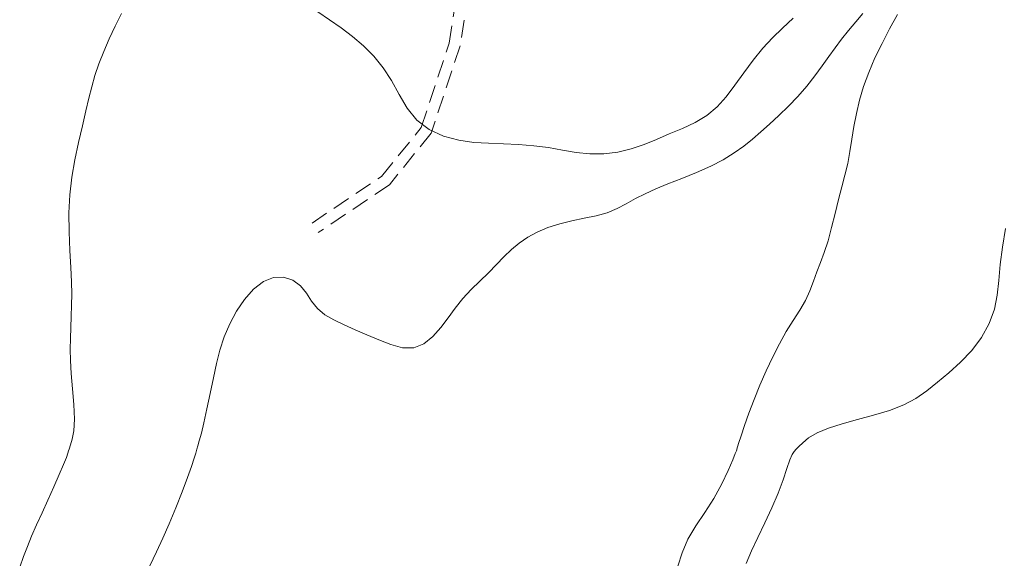
# Model space of a CAD drawing. Extents: x 755731 to 766125, y 5645207 to 5651151.
# Drawn here: x 758531 to 758698, y 5646012 to 5646104 of the extents above; entities that cross this region are included whole.
import ezdxf

# ---------------------------------------------------------------- set-up
doc = ezdxf.new("R2010")
doc.units = 0
doc.header["$MEASUREMENT"] = 0
doc.linetypes.add('T03', pattern=[35, 7.5, -2.5, 2.5, -2.5, 5, -2.5, 2.5, -2.5, 5, -2.5])
doc.linetypes.add('T50', pattern=[4.5, 3, -1.5])
for name, color, linetype, lineweight in [('CURVA_DE_NIVEL_INDICE', 254, 'CONTINUOUS', 5), ('CURVA_DE_NIVEL_SECUND', 255, 'T03', 5), ('HUELLAS', 40, 'CONTINUOUS', 5)]:
    doc.layers.add(name, color=color, linetype=linetype, lineweight=lineweight)

msp = doc.modelspace()

# ---------------------------------------------------------------- linework, layer by layer
at = {"layer": 'CURVA_DE_NIVEL_INDICE'}
for p, q in [((758678.97, 5646102.2, 526), (758680.3, 5646104.61, 526)), ((758677.69, 5646099.73, 526), (758678.97, 5646102.2, 526)), ((758676.49, 5646097.25, 526), (758677.69, 5646099.73, 526)), ((758675.43, 5646094.79, 526), (758676.49, 5646097.25, 526)), ((758674.54, 5646092.39, 526), (758675.43, 5646094.79, 526)), ((758673.85, 5646090.06, 526), (758674.54, 5646092.39, 526)), ((758673.33, 5646087.8, 526), (758673.85, 5646090.06, 526)), ((758672.92, 5646085.6, 526), (758673.33, 5646087.8, 526)), ((758672.57, 5646083.45, 526), (758672.92, 5646085.6, 526)), ((758672.23, 5646081.36, 526), (758672.57, 5646083.45, 526)), ((758671.85, 5646079.33, 526), (758672.23, 5646081.36, 526)), ((758671.38, 5646077.35, 526), (758671.85, 5646079.33, 526)), ((758670.84, 5646075.34, 526), (758671.38, 5646077.35, 526)), ((758670.27, 5646073.18, 526), (758670.84, 5646075.34, 526)), ((758669.7, 5646070.82, 526), (758670.27, 5646073.18, 526)), ((758669.12, 5646068.41, 526), (758669.7, 5646070.82, 526)), ((758668.51, 5646066.16, 526), (758669.12, 5646068.41, 526)), ((758667.87, 5646064.21, 526), (758668.51, 5646066.16, 526)), ((758667.23, 5646062.51, 526), (758667.87, 5646064.21, 526)), ((758666.62, 5646060.91, 526), (758667.23, 5646062.51, 526)), ((758666.05, 5646059.3, 526), (758666.62, 5646060.91, 526)), ((758665.43, 5646057.68, 526), (758666.05, 5646059.3, 526)), ((758664.68, 5646056.04, 526), (758665.43, 5646057.68, 526)), ((758663.72, 5646054.37, 526), (758664.68, 5646056.04, 526)), ((758662.6, 5646052.63, 526), (758663.72, 5646054.37, 526)), ((758661.41, 5646050.75, 526), (758662.6, 5646052.63, 526)), ((758660.24, 5646048.67, 526), (758661.41, 5646050.75, 526)), ((758659.1, 5646046.44, 526), (758660.24, 5646048.67, 526)), ((758657.99, 5646044.08, 526), (758659.1, 5646046.44, 526)), ((758656.93, 5646041.65, 526), (758657.99, 5646044.08, 526)), ((758655.94, 5646039.22, 526), (758656.93, 5646041.65, 526)), ((758655.05, 5646036.9, 526), (758655.94, 5646039.22, 526)), ((758654.31, 5646034.78, 526), (758655.05, 5646036.9, 526)), ((758653.72, 5646033, 526), (758654.31, 5646034.78, 526)), ((758653.01, 5646030.75, 526), (758653.31, 5646031.73, 526)), ((758653.31, 5646031.73, 526), (758653.72, 5646033, 526))]:
    msp.add_line(p, q, dxfattribs=at)
at = {"layer": 'CURVA_DE_NIVEL_INDICE', "elevation": 526}
msp.add_lwpolyline([(758653.01, 5646030.75), (758652.98, 5646030.65), (758652.92, 5646030.49), (758652.73, 5646030), (758652.3, 5646028.94), (758651.53, 5646027.15), (758650.45, 5646024.86), (758649.11, 5646022.39), (758647.57, 5646020.01), (758646.02, 5646017.72), (758644.69, 5646015.45), (758643.71, 5646013.15), (758643, 5646010.88)], dxfattribs=at)
at = {"layer": 'CURVA_DE_NIVEL_SECUND'}
for p, q in [((758547.32, 5646102.65, 522), (758548.38, 5646104.83, 522)), ((758581.78, 5646105.07, 522), (758583.79, 5646103.75, 522)), ((758583.79, 5646103.75, 522), (758585.77, 5646102.38, 522)), ((758660.75, 5646102.29, 522), (758662.59, 5646104.04, 522)), ((758673.22, 5646103.38, 524), (758674.42, 5646104.82, 524)), ((758546.31, 5646100.48, 522), (758547.32, 5646102.65, 522)), ((758585.77, 5646102.38, 522), (758587.69, 5646100.92, 522)), ((758659.04, 5646100.65, 522), (758660.75, 5646102.29, 522)), ((758670.81, 5646100.44, 524), (758671.99, 5646101.91, 524)), ((758671.99, 5646101.91, 524), (758673.22, 5646103.38, 524)), ((758545.38, 5646098.33, 522), (758546.31, 5646100.48, 522)), ((758587.69, 5646100.92, 522), (758589.53, 5646099.33, 522)), ((758657.41, 5646098.91, 522), (758659.04, 5646100.65, 522)), ((758669.72, 5646098.98, 524), (758670.81, 5646100.44, 524)), ((758589.53, 5646099.33, 522), (758591.28, 5646097.55, 522)), ((758655.79, 5646096.9, 522), (758657.41, 5646098.91, 522)), ((758668.65, 5646097.49, 524), (758669.72, 5646098.98, 524)), ((758544.55, 5646096.24, 522), (758545.38, 5646098.33, 522)), ((758591.28, 5646097.55, 522), (758592.89, 5646095.57, 522)), ((758654.2, 5646094.73, 522), (758655.79, 5646096.9, 522)), ((758667.53, 5646095.92, 524), (758668.65, 5646097.49, 524)), ((758543.87, 5646094.26, 522), (758544.55, 5646096.24, 522)), ((758592.89, 5646095.57, 522), (758594.33, 5646093.4, 522)), ((758666.28, 5646094.22, 524), (758667.53, 5646095.92, 524)), ((758543.34, 5646092.37, 522), (758543.87, 5646094.26, 522)), ((758594.33, 5646093.4, 522), (758595.63, 5646091.05, 522)), ((758652.66, 5646092.6, 522), (758654.2, 5646094.73, 522)), ((758664.89, 5646092.46, 524), (758666.28, 5646094.22, 524)), ((758542.87, 5646090.43, 522), (758543.34, 5646092.37, 522)), ((758651.18, 5646090.65, 522), (758652.66, 5646092.6, 522)), ((758663.38, 5646090.71, 524), (758664.89, 5646092.46, 524)), ((758542.37, 5646088.25, 522), (758542.87, 5646090.43, 522)), ((758595.63, 5646091.05, 522), (758596.97, 5646088.74, 522)), ((758649.64, 5646088.93, 522), (758651.18, 5646090.65, 522)), ((758661.77, 5646089.03, 524), (758663.38, 5646090.71, 524)), ((758596.97, 5646088.74, 522), (758598.61, 5646086.69, 522)), ((758647.92, 5646087.47, 522), (758649.64, 5646088.93, 522)), ((758660.14, 5646087.46, 524), (758661.77, 5646089.03, 524)), ((758541.77, 5646085.69, 522), (758542.37, 5646088.25, 522)), ((758598.61, 5646086.69, 522), (758600.72, 5646085.1, 522)), ((758645.92, 5646086.28, 522), (758647.92, 5646087.47, 522)), ((758658.56, 5646086.01, 524), (758660.14, 5646087.46, 524)), ((758541.11, 5646082.86, 522), (758541.77, 5646085.69, 522)), ((758600.72, 5646085.1, 522), (758603.16, 5646083.96, 522)), ((758641.52, 5646084.33, 522), (758643.74, 5646085.27, 522)), ((758643.74, 5646085.27, 522), (758645.92, 5646086.28, 522)), ((758657.11, 5646084.68, 524), (758658.56, 5646086.01, 524)), ((758603.16, 5646083.96, 522), (758605.73, 5646083.25, 522)), ((758637.23, 5646082.52, 522), (758639.36, 5646083.4, 522)), ((758639.36, 5646083.4, 522), (758641.52, 5646084.33, 522)), ((758654.21, 5646082.27, 524), (758655.69, 5646083.45, 524)), ((758655.69, 5646083.45, 524), (758657.11, 5646084.68, 524)), ((758540.49, 5646079.91, 522), (758541.11, 5646082.86, 522)), ((758605.73, 5646083.25, 522), (758608.28, 5646082.88, 522)), ((758608.28, 5646082.88, 522), (758610.8, 5646082.75, 522)), ((758610.8, 5646082.75, 522), (758613.33, 5646082.68, 522)), ((758613.33, 5646082.68, 522), (758615.91, 5646082.55, 522)), ((758615.91, 5646082.55, 522), (758618.48, 5646082.33, 522)), ((758618.48, 5646082.33, 522), (758620.98, 5646082.01, 522)), ((758620.98, 5646082.01, 522), (758623.38, 5646081.6, 522)), ((758632.75, 5646081.26, 522), (758635.05, 5646081.78, 522)), ((758635.05, 5646081.78, 522), (758637.23, 5646082.52, 522)), ((758652.56, 5646081.1, 524), (758654.21, 5646082.27, 524)), ((758623.38, 5646081.6, 522), (758625.7, 5646081.2, 522)), ((758625.7, 5646081.2, 522), (758628.03, 5646080.96, 522)), ((758628.03, 5646080.96, 522), (758630.39, 5646080.97, 522)), ((758630.39, 5646080.97, 522), (758632.75, 5646081.26, 522)), ((758650.69, 5646079.95, 524), (758652.56, 5646081.1, 524)), ((758539.98, 5646076.97, 522), (758540.49, 5646079.91, 522)), ((758646.15, 5646077.78, 524), (758648.56, 5646078.84, 524)), ((758648.56, 5646078.84, 524), (758650.69, 5646079.95, 524)), ((758539.64, 5646074, 522), (758539.98, 5646076.97, 522)), ((758641.28, 5646075.87, 524), (758643.65, 5646076.79, 524)), ((758643.65, 5646076.79, 524), (758646.15, 5646077.78, 524)), ((758637.4, 5646074.18, 524), (758639.21, 5646075.01, 524)), ((758639.21, 5646075.01, 524), (758641.28, 5646075.87, 524)), ((758539.47, 5646070.92, 522), (758539.64, 5646074, 522)), ((758634.21, 5646072.48, 524), (758635.77, 5646073.35, 524)), ((758635.77, 5646073.35, 524), (758637.4, 5646074.18, 524)), ((758630.95, 5646070.95, 524), (758632.64, 5646071.65, 524)), ((758632.64, 5646071.65, 524), (758634.21, 5646072.48, 524)), ((758539.5, 5646067.71, 522), (758539.47, 5646070.92, 522)), ((758624.97, 5646069.59, 524), (758627.06, 5646070.01, 524)), ((758627.06, 5646070.01, 524), (758629.07, 5646070.43, 524)), ((758629.07, 5646070.43, 524), (758630.95, 5646070.95, 524)), ((758619.07, 5646067.66, 524), (758620.9, 5646068.42, 524)), ((758620.9, 5646068.42, 524), (758622.89, 5646069.06, 524)), ((758622.89, 5646069.06, 524), (758624.97, 5646069.59, 524)), ((758698.15, 5646065.1, 528), (758698.65, 5646068.27, 528)), ((758539.63, 5646064.54, 522), (758539.5, 5646067.71, 522)), ((758616.02, 5646065.79, 524), (758617.45, 5646066.78, 524)), ((758617.45, 5646066.78, 524), (758619.07, 5646067.66, 524)), ((758614.69, 5646064.68, 524), (758616.02, 5646065.79, 524)), ((758697.77, 5646062.12, 528), (758698.15, 5646065.1, 528)), ((758539.79, 5646061.66, 522), (758539.63, 5646064.54, 522)), ((758612.13, 5646062.12, 524), (758613.42, 5646063.44, 524)), ((758613.42, 5646063.44, 524), (758614.69, 5646064.68, 524)), ((758539.9, 5646059.22, 522), (758539.79, 5646061.66, 522)), ((758610.78, 5646060.75, 524), (758612.13, 5646062.12, 524)), ((758697.54, 5646059.44, 528), (758697.77, 5646062.12, 528)), ((758572.54, 5646059.24, 524), (758574.27, 5646059.96, 524)), ((758574.27, 5646059.96, 524), (758575.97, 5646060, 524)), ((758575.97, 5646060, 524), (758577.53, 5646059.47, 524)), ((758609.31, 5646059.34, 524), (758610.78, 5646060.75, 524)), ((758539.94, 5646057.13, 522), (758539.9, 5646059.22, 522)), ((758570.85, 5646057.94, 524), (758572.54, 5646059.24, 524)), ((758577.53, 5646059.47, 524), (758578.84, 5646058.5, 524)), ((758578.84, 5646058.5, 524), (758579.85, 5646057.26, 524)), ((758607.82, 5646057.9, 524), (758609.31, 5646059.34, 524)), ((758697.28, 5646056.96, 528), (758697.54, 5646059.44, 528)), ((758539.92, 5646055.21, 522), (758539.94, 5646057.13, 522)), ((758569.3, 5646056.22, 524), (758570.85, 5646057.94, 524)), ((758579.85, 5646057.26, 524), (758580.72, 5646055.91, 524)), ((758606.41, 5646056.37, 524), (758607.82, 5646057.9, 524)), ((758696.79, 5646054.56, 528), (758697.28, 5646056.96, 528)), ((758539.87, 5646053.31, 522), (758539.92, 5646055.21, 522)), ((758567.94, 5646054.22, 524), (758569.3, 5646056.22, 524)), ((758580.72, 5646055.91, 524), (758581.7, 5646054.65, 524)), ((758605.14, 5646054.74, 524), (758606.41, 5646056.37, 524)), ((758539.8, 5646051.42, 522), (758539.87, 5646053.31, 522)), ((758566.8, 5646052.06, 524), (758567.94, 5646054.22, 524)), ((758581.7, 5646054.65, 524), (758582.96, 5646053.6, 524)), ((758582.96, 5646053.6, 524), (758584.5, 5646052.72, 524)), ((758603.95, 5646053.07, 524), (758605.14, 5646054.74, 524)), ((758695.88, 5646052.13, 528), (758696.79, 5646054.56, 528)), ((758565.87, 5646049.83, 524), (758566.8, 5646052.06, 524)), ((758584.5, 5646052.72, 524), (758586.23, 5646051.9, 524)), ((758586.23, 5646051.9, 524), (758588.12, 5646051.05, 524)), ((758602.71, 5646051.42, 524), (758603.95, 5646053.07, 524)), ((758694.58, 5646049.75, 528), (758695.88, 5646052.13, 528)), ((758539.73, 5646049.57, 522), (758539.8, 5646051.42, 522)), ((758588.12, 5646051.05, 524), (758590.1, 5646050.19, 524)), ((758590.1, 5646050.19, 524), (758592.14, 5646049.33, 524)), ((758599.8, 5646048.67, 524), (758601.33, 5646049.89, 524)), ((758601.33, 5646049.89, 524), (758602.71, 5646051.42, 524)), ((758539.7, 5646047.75, 522), (758539.73, 5646049.57, 522)), ((758565.15, 5646047.6, 524), (758565.87, 5646049.83, 524)), ((758592.14, 5646049.33, 524), (758594.19, 5646048.53, 524)), ((758594.19, 5646048.53, 524), (758596.2, 5646048, 524)), ((758598.08, 5646048, 524), (758599.8, 5646048.67, 524)), ((758692.95, 5646047.52, 528), (758694.58, 5646049.75, 528)), ((758539.72, 5646045.82, 522), (758539.7, 5646047.75, 522)), ((758564.57, 5646045.32, 524), (758565.15, 5646047.6, 524)), ((758596.2, 5646048, 524), (758598.08, 5646048, 524)), ((758691.05, 5646045.52, 528), (758692.95, 5646047.52, 528)), ((758539.85, 5646043.61, 522), (758539.72, 5646045.82, 522)), ((758564.04, 5646042.87, 524), (758564.57, 5646045.32, 524)), ((758689.05, 5646043.73, 528), (758691.05, 5646045.52, 528)), ((758540.08, 5646041.04, 522), (758539.85, 5646043.61, 522)), ((758687.09, 5646042.12, 528), (758689.05, 5646043.73, 528)), ((758563.48, 5646040.22, 524), (758564.04, 5646042.87, 524)), ((758685.28, 5646040.67, 528), (758687.09, 5646042.12, 528)), ((758540.32, 5646038.35, 522), (758540.08, 5646041.04, 522)), ((758562.93, 5646037.59, 524), (758563.48, 5646040.22, 524)), ((758683.45, 5646039.38, 528), (758685.28, 5646040.67, 528)), ((758540.41, 5646035.88, 522), (758540.32, 5646038.35, 522)), ((758678.95, 5646037.34, 528), (758681.4, 5646038.27, 528)), ((758681.4, 5646038.27, 528), (758683.45, 5646039.38, 528)), ((758562.42, 5646035.26, 524), (758562.93, 5646037.59, 524)), ((758673.51, 5646035.81, 528), (758676.26, 5646036.54, 528)), ((758676.26, 5646036.54, 528), (758678.95, 5646037.34, 528)), ((758540.28, 5646033.89, 522), (758540.41, 5646035.88, 522)), ((758561.98, 5646033.45, 524), (758562.42, 5646035.26, 524)), ((758668.59, 5646034.32, 528), (758670.91, 5646035.08, 528)), ((758670.91, 5646035.08, 528), (758673.51, 5646035.81, 528)), ((758540, 5646032.43, 522), (758540.28, 5646033.89, 522)), ((758561.63, 5646032.17, 524), (758561.98, 5646033.45, 524)), ((758665.21, 5646032.66, 528), (758666.66, 5646033.52, 528)), ((758666.66, 5646033.52, 528), (758668.59, 5646034.32, 528)), ((758539.51, 5646030.75, 522), (758539.73, 5646031.47, 522)), ((758539.73, 5646031.47, 522), (758540, 5646032.43, 522)), ((758561.4, 5646031.35, 524), (758561.63, 5646032.17, 524)), ((758663.56, 5646031.23, 528), (758664.2, 5646031.85, 528)), ((758664.2, 5646031.85, 528), (758665.21, 5646032.66, 528)), ((758561.22, 5646030.75, 524), (758561.4, 5646031.35, 524)), ((758663.1, 5646030.75, 528), (758663.56, 5646031.23, 528))]:
    msp.add_line(p, q, dxfattribs=at)
for points, elevation in [([(758539.51, 5646030.75), (758539.42, 5646030.47), (758539.29, 5646030.08), (758539.03, 5646029.36), (758538.55, 5646028.17), (758537.81, 5646026.43), (758536.89, 5646024.33), (758535.88, 5646022.09), (758534.9, 5646019.92), (758533.97, 5646017.88), (758533.13, 5646015.98), (758532.4, 5646014.21), (758531.73, 5646012.49), (758531.1, 5646010.69)], 522), ([(758561.22, 5646030.75), (758561.02, 5646030.09), (758560.75, 5646029.21), (758560.31, 5646027.84), (758559.64, 5646025.93), (758558.74, 5646023.49), (758557.66, 5646020.78), (758556.53, 5646018.08), (758555.43, 5646015.62), (758554.34, 5646013.3), (758553.23, 5646010.94)], 524), ([(758654.58, 5646011.34), (758655.49, 5646013.45), (758656.56, 5646015.75), (758657.75, 5646018.24), (758658.94, 5646020.81), (758660.01, 5646023.29), (758660.87, 5646025.56), (758661.52, 5646027.47), (758662.03, 5646028.93), (758662.43, 5646029.85), (758662.74, 5646030.35), (758663.1, 5646030.75)], 528)]:
    msp.add_lwpolyline(points, dxfattribs=dict(at, elevation=elevation))
at = {"layer": 'HUELLAS', "linetype": 'T50'}
for p, q in [((758604.09, 5646099.77, 216), (758606.2, 5646112.88, 216)), ((758608.09, 5646112.55, 216), (758605.96, 5646099.31, 216)), ((758599.35, 5646085.42, 216), (758604.09, 5646099.77, 216)), ((758605.96, 5646099.31, 216), (758601.06, 5646084.48, 216)), ((758592.63, 5646077.13, 216), (758599.35, 5646085.42, 216)), ((758601.06, 5646084.48, 216), (758593.94, 5646075.7, 216)), ((758580.79, 5646069.17, 216), (758592.63, 5646077.13, 216)), ((758593.94, 5646075.7, 216), (758581.86, 5646067.57, 216))]:
    msp.add_line(p, q, dxfattribs=at)

doc.saveas('drawing.dxf')
